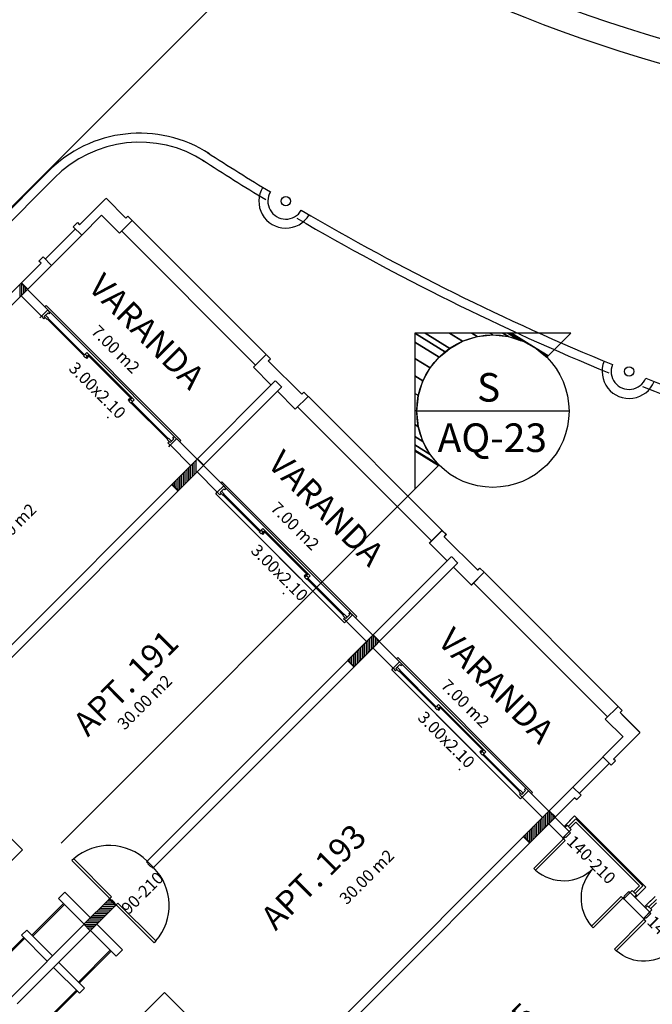
# Model space of a CAD drawing. Extents: x 8 to 313, y 5 to 174.
# Drawn here: x 192 to 203, y 44 to 60 of the extents above; entities that cross this region are included whole.
import ezdxf
from ezdxf.enums import TextEntityAlignment as Align

# ---------------------------------------------------------------- set-up
doc = ezdxf.new("R2010")
doc.units = 0
doc.header["$MEASUREMENT"] = 0
for name, color, linetype in [('CORTE', 40, 'CONTINUOUS'), ('GSI', 6, 'CONTINUOUS'), ('L', 6, 'CONTINUOUS'), ('PAREDE', 2, 'CONTINUOUS'), ('PILAR', 5, 'CONTINUOUS'), ('RET', 8, 'CONTINUOUS'), ('TEXTO', 4, 'CONTINUOUS'), ('TXT', 4, 'CONTINUOUS'), ('TXT2', 4, 'CONTINUOUS')]:
    doc.layers.add(name, color=color, linetype=linetype)
doc.styles.add('ROMANS', font='ROMANS.shx')
doc.styles.add('SR80', font='SIMPLEX', dxfattribs={"height": 0.4})
doc.styles.get("Standard").update_dxf_attribs({"font": 'SIMPLEX.SHX', "height": 0.2})

msp = doc.modelspace()

# ---------------------------------------------------------------- linework, layer by layer
at = {"layer": 'CORTE', "linetype": 'CONTINUOUS'}
for p, q in [((197.742, 62.814), (185.912, 50.984)), ((201.431, 53.787), (198.871, 53.787)), ((198.851, 52.487), (192.947, 46.583))]:
    msp.add_line(p, q, dxfattribs=at)
msp.add_circle((200.151, 53.788), 1.271, dxfattribs=at)
at = {"layer": 'GSI', "linetype": 'CONTINUOUS'}
for p, q in [((194.132, 56.968), (196.363, 54.737)), ((193.185, 56.827), (192.682, 56.324)), ((193.291, 56.721), (192.788, 56.217)), ((193.955, 56.792), (196.19, 54.557)), ((192.697, 55.547), (192.675, 55.525)), ((194.945, 53.298), (192.697, 55.547)), ((192.593, 55.345), (192.618, 55.37)), ((192.618, 55.37), (192.66, 55.328)), ((192.681, 55.349), (192.66, 55.328)), ((192.664, 55.366), (192.728, 55.43)), ((192.664, 55.366), (192.714, 55.317)), ((192.685, 55.387), (192.735, 55.338)), ((192.714, 55.317), (192.735, 55.338)), ((192.766, 55.434), (192.724, 55.476)), ((192.728, 55.43), (192.745, 55.413)), ((192.731, 55.334), (193.337, 54.728)), ((192.745, 55.413), (192.766, 55.434)), ((192.758, 55.443), (194.13, 54.071)), ((192.717, 55.32), (193.323, 54.714)), ((193.32, 54.711), (193.348, 54.739)), ((193.32, 54.711), (193.353, 54.678)), ((193.348, 54.739), (193.376, 54.767)), ((193.348, 54.739), (193.381, 54.706)), ((193.348, 54.739), (193.381, 54.706)), ((193.353, 54.678), (193.381, 54.706)), ((193.36, 54.685), (193.376, 54.668)), ((193.368, 54.677), (193.396, 54.705)), ((193.376, 54.767), (193.409, 54.734)), ((193.376, 54.668), (193.397, 54.69)), ((193.381, 54.706), (193.409, 54.734)), ((193.381, 54.706), (193.397, 54.69)), ((193.388, 54.713), (193.396, 54.705)), ((193.395, 54.72), (194.118, 53.997)), ((193.409, 54.734), (194.132, 54.011)), ((194.841, 53.36), (193.469, 54.732)), ((194.104, 53.983), (194.132, 54.011)), ((194.104, 53.983), (194.132, 54.011)), ((194.165, 53.978), (194.132, 54.011)), ((199.306, 51.8), (197.075, 54.032)), ((194.066, 53.978), (194.088, 53.999)), ((194.083, 53.961), (194.066, 53.978)), ((194.075, 53.97), (194.103, 53.998)), ((194.076, 53.954), (194.104, 53.983)), ((194.076, 53.954), (194.104, 53.983)), ((194.109, 53.921), (194.076, 53.954)), ((194.109, 53.921), (194.076, 53.954)), ((194.104, 53.983), (194.088, 53.999)), ((194.111, 53.99), (194.103, 53.998)), ((194.137, 53.95), (194.104, 53.983)), ((194.137, 53.95), (194.104, 53.983)), ((194.137, 53.95), (194.104, 53.983)), ((194.137, 53.95), (194.104, 53.983)), ((194.137, 53.95), (194.104, 53.983)), ((194.109, 53.921), (194.137, 53.95)), ((194.719, 53.319), (194.112, 53.925)), ((194.733, 53.333), (194.127, 53.939)), ((194.137, 53.95), (194.165, 53.978)), ((199.129, 51.624), (196.898, 53.855)), ((194.811, 53.346), (194.833, 53.368)), ((194.833, 53.368), (194.874, 53.326)), ((194.715, 53.315), (194.737, 53.336)), ((194.765, 53.266), (194.715, 53.315)), ((194.748, 53.283), (194.727, 53.262)), ((194.768, 53.22), (194.727, 53.262)), ((194.786, 53.287), (194.737, 53.336)), ((194.743, 53.195), (194.768, 53.22)), ((194.765, 53.266), (194.828, 53.329)), ((194.828, 53.329), (194.811, 53.346)), ((194.945, 53.298), (194.923, 53.277)), ((195.659, 52.541), (195.553, 52.435)), ((195.631, 52.612), (195.609, 52.591)), ((197.879, 50.364), (195.631, 52.612)), ((195.701, 52.499), (195.659, 52.541)), ((195.528, 52.41), (195.553, 52.435)), ((196.933, 51.005), (195.528, 52.41)), ((195.553, 52.435), (195.595, 52.393)), ((195.616, 52.415), (195.595, 52.393)), ((195.599, 52.432), (195.662, 52.495)), ((195.599, 52.432), (195.648, 52.382)), ((195.62, 52.453), (195.669, 52.403)), ((195.648, 52.382), (195.669, 52.403)), ((195.652, 52.386), (196.258, 51.78)), ((195.662, 52.495), (195.679, 52.478)), ((195.666, 52.4), (196.272, 51.794)), ((195.679, 52.478), (195.701, 52.5)), ((195.692, 52.509), (197.064, 51.137)), ((196.254, 51.776), (196.282, 51.804)), ((196.254, 51.776), (196.287, 51.743)), ((196.282, 51.804), (196.311, 51.833)), ((196.282, 51.804), (196.315, 51.772)), ((196.282, 51.804), (196.315, 51.772)), ((196.287, 51.743), (196.315, 51.772)), ((196.294, 51.75), (196.311, 51.734)), ((196.302, 51.742), (196.331, 51.77)), ((196.311, 51.833), (196.344, 51.8)), ((196.311, 51.734), (196.332, 51.755)), ((196.315, 51.772), (196.344, 51.8)), ((196.315, 51.772), (196.332, 51.755)), ((196.322, 51.779), (196.331, 51.77)), ((196.329, 51.786), (197.053, 51.062)), ((196.344, 51.8), (197.067, 51.076)), ((197.776, 50.425), (196.403, 51.798)), ((199.089, 51.587), (199.301, 51.799)), ((199.372, 51.729), (199.301, 51.799)), ((199.337, 51.693), (199.372, 51.729)), ((196.241, 51.697), (196.932, 51.006)), ((196.272, 51.666), (197.678, 50.26)), ((196.933, 51.006), (196.272, 51.666)), ((197.001, 51.044), (197.022, 51.065)), ((197.009, 51.035), (197.038, 51.063)), ((197.039, 51.048), (197.022, 51.065)), ((197.046, 51.055), (197.038, 51.063)), ((197.039, 51.048), (197.067, 51.076)), ((197.039, 51.048), (197.067, 51.076)), ((197.1, 51.044), (197.067, 51.076)), ((199.789, 50.887), (200.001, 51.1)), ((199.895, 51.135), (199.93, 51.17)), ((202.24, 48.865), (200.009, 51.097)), ((197.017, 51.027), (197.001, 51.044)), ((197.01, 51.02), (197.039, 51.048)), ((197.01, 51.02), (197.039, 51.048)), ((197.043, 50.987), (197.01, 51.02)), ((197.043, 50.987), (197.01, 51.02)), ((197.072, 51.015), (197.039, 51.048)), ((197.072, 51.015), (197.039, 51.048)), ((197.072, 51.015), (197.039, 51.048)), ((197.072, 51.015), (197.039, 51.048)), ((197.072, 51.015), (197.039, 51.048)), ((197.043, 50.987), (197.072, 51.015)), ((197.653, 50.384), (197.047, 50.99)), ((197.667, 50.398), (197.061, 51.005)), ((197.072, 51.015), (197.1, 51.044)), ((202.063, 48.689), (199.828, 50.924)), ((197.65, 50.381), (197.671, 50.402)), ((197.72, 50.353), (197.671, 50.402)), ((197.746, 50.412), (197.767, 50.433)), ((197.763, 50.395), (197.746, 50.412)), ((197.767, 50.433), (197.809, 50.391)), ((197.699, 50.331), (197.65, 50.381)), ((197.682, 50.348), (197.661, 50.327)), ((197.703, 50.285), (197.661, 50.327)), ((197.678, 50.26), (197.703, 50.285)), ((197.699, 50.331), (197.763, 50.395)), ((197.703, 50.286), (197.809, 50.392)), ((197.879, 50.364), (197.858, 50.342)), ((198.594, 49.608), (198.488, 49.502)), ((198.566, 49.679), (198.544, 49.657)), ((200.814, 47.431), (198.566, 49.679)), ((198.635, 49.566), (198.594, 49.608)), ((198.463, 49.477), (198.488, 49.502)), ((199.867, 48.072), (198.463, 49.477)), ((198.488, 49.502), (198.529, 49.46)), ((198.55, 49.481), (198.529, 49.46)), ((198.534, 49.498), (198.597, 49.562)), ((198.534, 49.498), (198.583, 49.449)), ((198.555, 49.519), (198.604, 49.47)), ((198.583, 49.449), (198.604, 49.47)), ((198.586, 49.452), (199.192, 48.846)), ((198.597, 49.562), (198.614, 49.545)), ((198.601, 49.467), (199.207, 48.861)), ((198.614, 49.545), (198.636, 49.566)), ((198.627, 49.575), (199.999, 48.203)), ((199.176, 48.764), (199.867, 48.072)), ((199.189, 48.843), (199.217, 48.871)), ((199.189, 48.843), (199.222, 48.81)), ((199.217, 48.871), (199.245, 48.899)), ((199.217, 48.871), (199.25, 48.838)), ((199.217, 48.871), (199.25, 48.838)), ((199.222, 48.81), (199.25, 48.838)), ((199.229, 48.817), (199.245, 48.801)), ((199.237, 48.809), (199.265, 48.837)), ((199.245, 48.899), (199.278, 48.866)), ((199.245, 48.801), (199.267, 48.822)), ((199.25, 48.838), (199.278, 48.866)), ((199.25, 48.838), (199.267, 48.822)), ((199.257, 48.845), (199.265, 48.837)), ((199.264, 48.852), (199.988, 48.129)), ((199.278, 48.866), (200.002, 48.143)), ((200.711, 47.492), (199.338, 48.864)), ((199.206, 48.733), (200.613, 47.327)), ((199.867, 48.072), (199.207, 48.733)), ((202.305, 48.729), (202.605, 48.429)), ((199.936, 48.11), (199.957, 48.131)), ((199.952, 48.094), (199.936, 48.11)), ((199.944, 48.102), (199.972, 48.13)), ((199.945, 48.087), (199.973, 48.115)), ((199.945, 48.087), (199.973, 48.115)), ((199.973, 48.115), (199.957, 48.131)), ((199.981, 48.122), (199.972, 48.13)), ((199.973, 48.115), (200.002, 48.143)), ((199.973, 48.115), (200.002, 48.143)), ((200.006, 48.082), (199.973, 48.115)), ((200.006, 48.082), (199.973, 48.115)), ((200.006, 48.082), (199.973, 48.115)), ((200.006, 48.082), (199.973, 48.115)), ((200.006, 48.082), (199.973, 48.115)), ((200.035, 48.11), (200.002, 48.143)), ((200.006, 48.082), (200.035, 48.11)), ((199.978, 48.054), (199.945, 48.087)), ((199.978, 48.054), (199.945, 48.087)), ((199.978, 48.054), (200.006, 48.082)), ((200.588, 47.451), (199.982, 48.057)), ((200.602, 47.465), (199.996, 48.071)), ((201.989, 48.023), (201.485, 47.52)), ((202.095, 47.917), (201.591, 47.414)), ((200.585, 47.447), (200.606, 47.469)), ((200.634, 47.398), (200.585, 47.447)), ((200.655, 47.419), (200.606, 47.469)), ((200.634, 47.398), (200.698, 47.462)), ((200.638, 47.353), (200.744, 47.459)), ((200.681, 47.479), (200.702, 47.5)), ((200.698, 47.462), (200.681, 47.479)), ((200.702, 47.5), (200.744, 47.458)), ((200.617, 47.415), (200.596, 47.394)), ((200.638, 47.352), (200.596, 47.394)), ((200.613, 47.327), (200.638, 47.352)), ((200.814, 47.431), (200.792, 47.409)), ((201.339, 46.864), (201.516, 47.041)), ((201.339, 46.864), (201.446, 46.97)), ((201.41, 46.864), (201.537, 46.991)), ((201.516, 47.041), (202.704, 45.853)), ((201.537, 46.991), (202.655, 45.874)), ((201.318, 46.673), (201.459, 46.814)), ((201.353, 46.85), (201.389, 46.885)), ((201.389, 46.885), (201.459, 46.814)), ((201.438, 46.836), (201.537, 46.935)), ((201.537, 46.935), (202.598, 45.874)), ((200.836, 46.163), (201.332, 46.659)), ((200.865, 46.135), (201.36, 46.631)), ((201.318, 46.673), (201.424, 46.779)), ((201.332, 46.659), (201.318, 46.673)), ((201.332, 46.659), (201.36, 46.687)), ((201.36, 46.631), (201.332, 46.659)), ((201.367, 46.68), (201.36, 46.687)), ((201.367, 46.68), (201.445, 46.758)), ((201.445, 46.758), (201.424, 46.779)), ((193.158, 46.325), (193.128, 46.295)), ((193.128, 46.295), (193.76, 45.663)), ((193.158, 46.325), (193.789, 45.693)), ((194.381, 46.285), (194.37, 46.274)), ((194.37, 46.274), (194.398, 46.246)), ((194.38, 46.285), (194.487, 46.179)), ((194.487, 46.179), (194.381, 46.285)), ((194.487, 46.178), (194.381, 46.285)), ((194.381, 46.285), (194.487, 46.178)), ((194.398, 46.246), (194.392, 46.239)), ((194.441, 46.189), (194.392, 46.239)), ((194.448, 46.196), (194.441, 46.189)), ((194.476, 46.168), (194.448, 46.196)), ((194.487, 46.178), (194.476, 46.168)), ((200.864, 46.135), (200.836, 46.163)), ((202.499, 45.775), (202.598, 45.874)), ((202.528, 45.747), (202.655, 45.874)), ((202.528, 45.676), (202.704, 45.853)), ((193.761, 45.647), (193.743, 45.647)), ((193.853, 45.545), (193.746, 45.651)), ((193.766, 45.67), (193.748, 45.652)), ((193.748, 45.652), (193.759, 45.663)), ((193.748, 45.651), (193.854, 45.546)), ((193.857, 45.548), (193.751, 45.654)), ((193.759, 45.663), (193.787, 45.635)), ((193.789, 45.693), (193.76, 45.663)), ((193.787, 45.635), (193.794, 45.642)), ((193.844, 45.591), (193.794, 45.642)), ((201.798, 45.201), (202.294, 45.697)), ((201.826, 45.173), (202.322, 45.669)), ((202.294, 45.697), (202.322, 45.669)), ((202.322, 45.669), (202.35, 45.697)), ((202.322, 45.669), (202.336, 45.655)), ((202.336, 45.655), (202.442, 45.761)), ((202.337, 45.655), (202.478, 45.797)), ((202.344, 45.703), (202.422, 45.781)), ((202.344, 45.703), (202.35, 45.697)), ((202.422, 45.781), (202.442, 45.761)), ((202.549, 45.726), (202.478, 45.797)), ((202.513, 45.69), (202.549, 45.726)), ((202.527, 45.676), (202.633, 45.782)), ((202.683, 45.521), (202.86, 45.698)), ((202.754, 45.521), (202.881, 45.648)), ((193.837, 45.584), (193.844, 45.591)), ((193.865, 45.556), (193.837, 45.584)), ((193.872, 45.563), (193.854, 45.546)), ((193.854, 45.546), (193.865, 45.556)), ((193.895, 45.587), (193.866, 45.557)), ((194.498, 44.926), (193.866, 45.557)), ((194.527, 44.955), (193.895, 45.587)), ((202.683, 45.521), (202.789, 45.627)), ((202.697, 45.507), (202.732, 45.542)), ((202.803, 45.471), (202.732, 45.542)), ((202.782, 45.492), (202.881, 45.592)), ((202.18, 44.819), (202.676, 45.316)), ((202.662, 45.33), (202.803, 45.471)), ((202.662, 45.33), (202.768, 45.436)), ((202.676, 45.316), (202.662, 45.33)), ((202.676, 45.316), (202.704, 45.344)), ((202.704, 45.287), (202.676, 45.316)), ((202.711, 45.337), (202.704, 45.344)), ((202.711, 45.337), (202.789, 45.415)), ((202.789, 45.415), (202.768, 45.436)), ((201.798, 45.201), (201.826, 45.173)), ((202.208, 44.791), (202.704, 45.287)), ((194.527, 44.955), (194.498, 44.926)), ((202.208, 44.791), (202.18, 44.819))]:
    msp.add_line(p, q, dxfattribs=at)
for centre, radius, start, end in [((210.172, 84.562), 25.6, 209.8452, 303.57), ((210.172, 84.562), 26, 209.8452, 303.5703), ((193.748, 45.651), 0.896, 44.997, 131.2483), ((193.854, 45.545), 0.896, 318.7517, 45.003), ((201.33, 46.664), 0.705, 228.6392, 314.8509), ((202.327, 45.667), 0.705, 135.1491, 221.3608)]:
    msp.add_arc(centre, radius, start, end, dxfattribs=at)
at = {"layer": 'GSI', "linetype": 'CONTINUOUS', "extrusion": (0, 0, -1)}
msp.add_ellipse((202.674, 45.32), major_axis=(-0.498, 0.498), ratio=1, start_param=3.144195, end_param=4.648873, dxfattribs=at)
at = {"layer": 'GSI', "linetype": 'CONTINUOUS'}
for p in [(193.724, 53.683), (196.659, 50.748), (199.593, 47.814), (194.38, 46.285), (194.38, 46.285), (194.381, 46.285), (194.487, 46.179), (194.487, 46.179), (194.487, 46.179), (193.746, 45.651), (193.748, 45.652), (193.748, 45.652), (193.748, 45.651), (193.853, 45.545), (193.854, 45.546), (193.854, 45.546), (193.854, 45.545)]:
    msp.add_point(p, dxfattribs=at)
at = {"layer": 'L'}
for p, q in [((185.138, 50.192), (192.724, 57.777)), ((185.244, 50.086), (192.83, 57.671)), ((192.987, 45.579), (192.457, 45.049)), ((193.002, 45.564), (192.472, 45.034)), ((192.322, 45.013), (191.399, 44.09)), ((192.337, 44.998), (191.414, 44.075)), ((193.766, 44.8), (193.236, 44.269)), ((193.781, 44.785), (193.251, 44.254)), ((193.201, 44.135), (192.277, 43.212)), ((193.216, 44.12), (192.292, 43.197))]:
    msp.add_line(p, q, dxfattribs=at)
for centre in [(196.696, 57.289), (202.424, 54.45)]:
    msp.add_circle(centre, 0.0771, dxfattribs=at)
for centre, radius, start, end in [((194.258, 56.272), 2.15, 57.194, 135.534), ((194.258, 56.272), 2, 57.194, 135.534), ((218.07, 93.211), 41.95, 237.1368, 238.8357), ((218.07, 93.211), 41.8, 237.1368, 238.8357), ((196.696, 57.289), 0.45, 149.0413, 329.4525), ((196.696, 57.289), 0.3, 149.0413, 329.4525), ((218.07, 93.211), 41.8, 239.6581, 247.6065), ((218.07, 93.211), 41.95, 239.6581, 247.6065), ((202.424, 54.45), 0.45, 157.8121, 338.2233), ((202.424, 54.45), 0.3, 157.8121, 338.2233), ((218.07, 93.211), 41.8, 248.4289, 257.7523), ((218.07, 93.211), 41.95, 248.4289, 257.7523)]:
    msp.add_arc(centre, radius, start, end, dxfattribs=at)
at = {"layer": 'PAREDE', "linetype": 'CONTINUOUS'}
for p, q in [((193.256, 56.897), (193.693, 57.335)), ((193.696, 57.338), (194.028, 57.006)), ((193.288, 56.718), (193.623, 57.053)), ((193.623, 57.053), (193.92, 56.756)), ((193.92, 56.756), (194.132, 56.968)), ((194.028, 57.006), (194.061, 57.039)), ((194.061, 57.039), (194.132, 56.968)), ((193.15, 56.862), (193.22, 56.933)), ((193.15, 56.862), (193.291, 56.721)), ((193.22, 56.933), (193.256, 56.897)), ((192.576, 56.288), (192.646, 56.359)), ((192.788, 56.218), (192.646, 56.359)), ((192.279, 55.921), (192.611, 56.253)), ((192.385, 55.815), (192.788, 56.218)), ((192.611, 56.253), (192.576, 56.288)), ((185.496, 49.137), (192.284, 55.925)), ((192.724, 55.476), (192.279, 55.921)), ((192.618, 55.37), (192.279, 55.709)), ((192.618, 55.37), (192.724, 55.476)), ((196.155, 54.522), (196.367, 54.734)), ((196.438, 54.663), (196.367, 54.734)), ((196.452, 54.224), (196.155, 54.522)), ((196.402, 54.628), (196.438, 54.663)), ((196.961, 54.069), (196.402, 54.628)), ((195.211, 52.984), (196.52, 54.292)), ((195.319, 52.881), (196.625, 54.186)), ((196.628, 54.189), (196.523, 54.295)), ((196.854, 53.822), (196.558, 54.119)), ((196.854, 53.822), (197.067, 54.034)), ((196.961, 54.069), (196.996, 54.105)), ((196.996, 54.105), (197.067, 54.034)), ((194.768, 53.22), (194.874, 53.326)), ((195.108, 52.881), (194.769, 53.22)), ((195.214, 52.987), (194.875, 53.326)), ((195.184, 52.956), (190.496, 48.269)), ((195.659, 52.541), (195.32, 52.88)), ((195.289, 52.849), (190.603, 48.162)), ((195.553, 52.435), (195.214, 52.774)), ((195.553, 52.435), (195.659, 52.541)), ((199.093, 51.588), (199.306, 51.8)), ((199.376, 51.73), (199.306, 51.8)), ((199.341, 51.694), (199.376, 51.73)), ((199.093, 51.588), (199.39, 51.291)), ((199.341, 51.694), (199.899, 51.136)), ((199.456, 51.36), (198.149, 50.053)), ((199.562, 51.254), (198.254, 49.947)), ((199.461, 51.362), (199.567, 51.256)), ((199.496, 51.186), (199.793, 50.888)), ((199.793, 50.888), (200.005, 51.101)), ((199.899, 51.136), (199.935, 51.171)), ((199.935, 51.171), (200.005, 51.101)), ((197.703, 50.285), (197.809, 50.391)), ((198.043, 49.946), (197.703, 50.286)), ((198.149, 50.053), (197.809, 50.392)), ((194.381, 46.285), (198.118, 50.022)), ((194.487, 46.179), (198.224, 49.916)), ((198.594, 49.608), (198.254, 49.947)), ((198.488, 49.502), (198.148, 49.841)), ((198.488, 49.502), (198.594, 49.608)), ((202.027, 48.653), (202.24, 48.865)), ((202.31, 48.795), (202.24, 48.865)), ((202.277, 48.761), (202.31, 48.795)), ((202.609, 48.429), (202.277, 48.761)), ((202.323, 48.358), (202.027, 48.653)), ((202.321, 48.356), (201.988, 48.023)), ((202.602, 48.426), (202.165, 47.988)), ((202.126, 47.886), (201.988, 48.023)), ((202.126, 47.886), (202.196, 47.957)), ((202.196, 47.957), (202.165, 47.988)), ((200.638, 47.352), (200.744, 47.458)), ((201.084, 47.119), (200.744, 47.459)), ((201.083, 47.119), (201.485, 47.52)), ((201.485, 47.52), (201.622, 47.383)), ((200.978, 47.012), (200.638, 47.352)), ((201.082, 46.906), (201.52, 47.344)), ((201.52, 47.343), (201.552, 47.312)), ((201.552, 47.312), (201.622, 47.383)), ((201.084, 47.119), (196.681, 42.717)), ((201.084, 47.119), (201.424, 46.779)), ((201.19, 47.013), (196.788, 42.61)), ((201.317, 46.672), (201.084, 46.906)), ((201.318, 46.673), (201.409, 46.764)), ((202.336, 45.655), (202.427, 45.746)), ((202.662, 45.33), (202.337, 45.655)), ((202.768, 45.436), (202.443, 45.761)), ((202.662, 45.33), (202.752, 45.42)), ((193.326, 45.23), (192.105, 44.009)), ((193.432, 45.124), (192.211, 43.904))]:
    msp.add_line(p, q, dxfattribs=at)
at = {"layer": 'PAREDE'}
for p, q in [((190.924, 47.849), (192.301, 46.472)), ((192.301, 46.472), (191.546, 45.717)), ((193.008, 45.77), (192.902, 45.664)), ((193.331, 45.235), (192.902, 45.664)), ((193.437, 45.341), (193.008, 45.77)), ((193.543, 45.236), (193.972, 44.806)), ((192.372, 45.134), (192.287, 45.049)), ((192.716, 44.62), (192.287, 45.049)), ((192.801, 44.705), (192.372, 45.134)), ((193.437, 45.13), (193.866, 44.7)), ((193.972, 44.806), (193.866, 44.7)), ((192.822, 44.513), (193.251, 44.085)), ((192.907, 44.598), (193.336, 44.17)), ((193.336, 44.17), (193.251, 44.085)), ((194.674, 44.098), (193.919, 43.344)), ((196.051, 42.721), (194.674, 44.098))]:
    msp.add_line(p, q, dxfattribs=at)
at = {"layer": 'PILAR', "linetype": 'CONTINUOUS'}
for points in [[(191.863, 55.505), (191.968, 55.399), (192.392, 55.824), (192.287, 55.929)], [(194.799, 52.57), (194.904, 52.465), (195.328, 52.889), (195.223, 52.994)], [(197.731, 49.635), (197.836, 49.53), (198.26, 49.954), (198.155, 50.06)], [(200.667, 46.703), (200.773, 46.597), (201.197, 47.022), (201.091, 47.127)], [(193.752, 45.656), (193.857, 45.55), (193.433, 45.126), (193.328, 45.232)]]:
    msp.add_lwpolyline(points, close=True, dxfattribs=at)
at = {"layer": 'RET', "linetype": 'CONTINUOUS'}
for p, q in [((192.262, 55.693), (192.262, 55.904)), ((192.292, 55.723), (192.292, 55.924)), ((192.322, 55.753), (192.322, 55.894)), ((192.352, 55.783), (192.352, 55.864)), ((192.382, 55.813), (192.382, 55.834)), ((195.108, 52.668), (195.108, 52.879)), ((195.138, 52.698), (195.138, 52.909)), ((195.168, 52.728), (195.168, 52.939)), ((195.198, 52.758), (195.198, 52.969)), ((195.214, 52.987), (195.32, 52.881)), ((195.32, 52.881), (195.214, 52.987)), ((194.928, 52.488), (194.928, 52.699)), ((194.958, 52.518), (194.958, 52.729)), ((194.988, 52.548), (194.988, 52.759)), ((195.018, 52.578), (195.018, 52.789)), ((195.048, 52.608), (195.048, 52.819)), ((195.078, 52.638), (195.078, 52.849)), ((194.896, 52.458), (194.79, 52.564)), ((194.896, 52.458), (194.791, 52.564)), ((194.791, 52.564), (194.896, 52.458)), ((194.808, 52.561), (194.808, 52.579)), ((194.838, 52.531), (194.838, 52.609)), ((194.868, 52.501), (194.868, 52.639)), ((194.898, 52.471), (194.898, 52.669)), ((198.01, 49.704), (198.01, 49.915)), ((198.04, 49.734), (198.04, 49.945)), ((198.07, 49.764), (198.07, 49.975)), ((198.1, 49.794), (198.1, 50.005)), ((198.13, 49.824), (198.13, 50.035)), ((198.149, 50.054), (198.255, 49.948)), ((198.255, 49.948), (198.149, 50.054)), ((198.149, 50.053), (198.255, 49.948)), ((198.16, 49.854), (198.16, 50.054)), ((198.19, 49.884), (198.19, 50.024)), ((198.22, 49.914), (198.22, 49.995)), ((198.25, 49.944), (198.25, 49.965)), ((197.86, 49.554), (197.86, 49.765)), ((197.89, 49.584), (197.89, 49.795)), ((197.92, 49.614), (197.92, 49.825)), ((197.95, 49.644), (197.95, 49.855)), ((197.98, 49.674), (197.98, 49.885)), ((197.83, 49.523), (197.724, 49.629)), ((197.724, 49.629), (197.83, 49.523)), ((197.74, 49.626), (197.74, 49.645)), ((197.77, 49.596), (197.77, 49.675)), ((197.8, 49.566), (197.8, 49.705)), ((197.83, 49.536), (197.83, 49.735)), ((201.096, 46.921), (201.096, 47.122)), ((200.916, 46.741), (200.916, 46.952)), ((200.946, 46.771), (200.946, 46.982)), ((200.976, 46.801), (200.976, 47.012)), ((201.006, 46.831), (201.006, 47.042)), ((201.036, 46.861), (201.036, 47.072)), ((201.066, 46.891), (201.066, 47.102)), ((201.126, 46.951), (201.126, 47.092)), ((201.156, 46.981), (201.156, 47.062)), ((201.186, 47.011), (201.186, 47.032)), ((200.766, 46.604), (200.766, 46.802)), ((200.796, 46.621), (200.796, 46.832)), ((200.826, 46.651), (200.826, 46.862)), ((200.856, 46.681), (200.856, 46.892)), ((200.886, 46.711), (200.886, 46.922)), ((200.659, 46.695), (200.765, 46.589)), ((200.66, 46.695), (200.765, 46.589)), ((200.676, 46.694), (200.676, 46.712)), ((200.706, 46.664), (200.706, 46.742)), ((200.736, 46.634), (200.736, 46.772)), ((193.803, 45.497), (193.593, 45.496)), ((193.833, 45.527), (193.623, 45.526)), ((193.851, 45.557), (193.653, 45.556)), ((193.821, 45.587), (193.683, 45.586)), ((193.791, 45.617), (193.713, 45.617)), ((193.623, 45.316), (193.412, 45.316)), ((193.653, 45.346), (193.442, 45.346)), ((193.683, 45.376), (193.472, 45.376)), ((193.713, 45.407), (193.502, 45.406)), ((193.743, 45.437), (193.532, 45.436)), ((193.773, 45.467), (193.563, 45.466)), ((193.533, 45.226), (193.333, 45.226)), ((193.563, 45.256), (193.352, 45.256)), ((193.503, 45.196), (193.363, 45.196)), ((193.593, 45.286), (193.382, 45.286)), ((193.473, 45.166), (193.393, 45.166)), ((193.443, 45.136), (193.423, 45.136))]:
    msp.add_line(p, q, dxfattribs=at)

# ---------------------------------------------------------------- texts
at = {"layer": 'CORTE', "linetype": 'CONTINUOUS'}
for s, height, p in [('S', 0.476, (200.08, 53.947)), ('AQ-23', 0.4764, (200.142, 53.107))]:
    msp.add_text(s, height=height, dxfattribs=at).set_placement(p, align=Align.CENTER)
at = {"layer": 'TEXTO', "style": 'SR80'}
for s, height, rotation, p in [('3.00x2.10', 0.2, 315.0147, (193.059, 54.486)), ('30.00 m2', 0.2, 44.9698, (191.74, 51.317)), ('3.00x2.10', 0.2, 315.0147, (196.098, 51.447)), ('APT. 191', 0.4, 45, (193.392, 48.345)), ('30.00 m2', 0.2, 44.9698, (194.005, 48.459)), ('3.00x2.10', 0.2, 315.0147, (198.882, 48.663)), ('APT. 193', 0.4, 45, (196.526, 45.11)), ('140-210', 0.2, 314.9698, (201.369, 46.594)), ('30.00 m2', 0.2, 44.9698, (197.711, 45.547)), ('140-210', 0.2, 314.9698, (202.709, 45.254)), ('APT. 195', 0.4, 45, (199.369, 42.13))]:
    msp.add_text(s, height=height, rotation=rotation, dxfattribs=at).set_placement(p)
at = {"layer": 'TXT', "style": 'SR80'}
for s, height, p in [('VARANDA', 0.4, (193.377, 55.834)), ('7.00 m2', 0.2, (193.433, 55.101)), ('VARANDA', 0.4, (196.372, 52.887)), ('7.00 m2', 0.2, (196.428, 52.154)), ('VARANDA', 0.4, (199.211, 49.93)), ('7.00 m2', 0.2, (199.267, 49.197))]:
    msp.add_text(s, height=height, rotation=315.0147, dxfattribs=at).set_placement(p)
at = {"layer": 'TXT2', "style": 'ROMANS'}
msp.add_text('90-210', height=0.2, rotation=44.9903, dxfattribs=at).set_placement((194.072, 45.383))

# ---------------------------------------------------------------- meshes
at = {"layer": 'CORTE', "linetype": 'CONTINUOUS'}
mesh = msp.add_polyface(dxfattribs=at)
corners = [(198.85, 52.486), (198.85, 53.128), (199.246, 52.882), (199.246, 52.882), (199.253, 52.889), (198.85, 53.139), (199.253, 52.889), (199.104, 53.068), (198.85, 53.225), (198.985, 53.283), (198.85, 53.367), (198.908, 53.527), (198.85, 53.563), (198.881, 53.788), (198.85, 53.807), (198.908, 54.048), (198.85, 54.084), (198.985, 54.292), (198.85, 54.376), (199.104, 54.508), (198.85, 54.665), (199.253, 54.686), (198.85, 54.936), (199.358, 54.774), (198.85, 55.088), (199.431, 54.835), (199.022, 55.088), (199.647, 54.954), (199.43, 55.088), (199.891, 55.031), (199.799, 55.088), (200.151, 55.058), (200.103, 55.088), (200.412, 55.031), (200.32, 55.088), (200.578, 54.978), (201.05, 54.686), (200.401, 55.088), (200.613, 54.968), (201.001, 54.727), (201.057, 54.692), (200.418, 55.088), (200.656, 54.954), (200.939, 54.778), (201.065, 54.7), (200.439, 55.088), (200.871, 54.835), (201.074, 54.709), (200.462, 55.088), (201.453, 55.088)]
mesh.append_faces([[corners[k] for k in face] for face in [(0, 0, 2, 1), (1, 3, 6, 5), (5, 4, 7, 8), (8, 7, 9, 10), (10, 9, 11, 12), (12, 11, 13, 14), (14, 13, 15, 16), (16, 15, 17, 18), (18, 17, 19, 20), (20, 19, 21, 22), (22, 21, 23, 24), (24, 23, 25, 26), (26, 25, 27, 28), (28, 27, 29, 30), (30, 29, 31, 32), (32, 31, 33, 34), (34, 33, 35, 37), (37, 35, 38, 41), (36, 36, 40, 39), (41, 38, 42, 45), (39, 40, 44, 43), (45, 42, 46, 48), (43, 44, 47, 46), (48, 47, 49, 49)]], dxfattribs={"vtx0": -1, "vtx2": -1})

doc.saveas('drawing.dxf')
